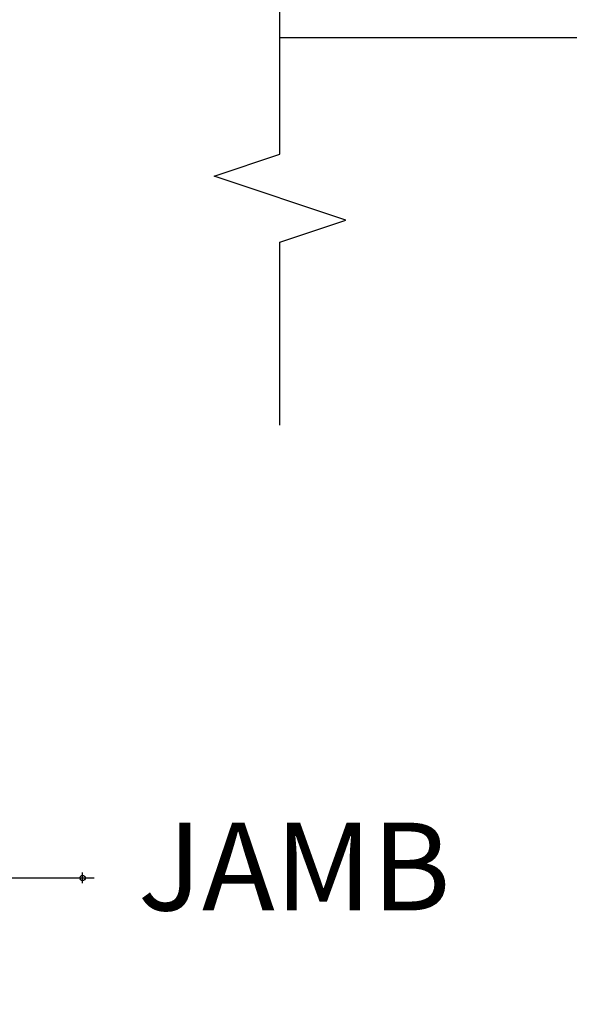
# Model space of a CAD drawing. Units: inches. Extents: x -173 to 402, y -384 to -72.
# Drawn here: x 10 to 12, y -187 to -184 of the extents above; entities that cross this region are included whole.
import ezdxf

# ---------------------------------------------------------------- set-up
doc = ezdxf.new("R2010")
doc.units = ezdxf.units.IN
doc.header["$MEASUREMENT"] = 0
doc.header["$PDMODE"] = 34
doc.header["$PDSIZE"] = 0.015
doc.layers.get('0').update_dxf_attribs({"linetype": 'CONTINUOUS'})
for name, color, linetype in [('ZP-ANNO-MARK', 9, 'CONTINUOUS'), ('ZP-ANNO-TITL', 44, 'CONTINUOUS'), ('ZP-SECT-ALHA', 142, 'CONTINUOUS'), ('ZP-SECT-ALUM', 63, 'CONTINUOUS'), ('ZP-SECT-ALUM-WDWDR', 94, 'CONTINUOUS'), ('ZP-SECT-GLAS', 153, 'CONTINUOUS'), ('ZP-SECT-SEAL', 8, 'CONTINUOUS'), ('ZP-SECT-WSTP', 40, 'CONTINUOUS')]:
    doc.layers.add(name, color=color, linetype=linetype)
doc.layers.add('ZP-ANNO-NPLT', color=7, linetype='CONTINUOUS', plot=False)
doc.styles.get("Standard").update_dxf_attribs({"font": 'arial.ttf'})

# ---------------------------------------------------------------- blocks, each defined once
blk = doc.blocks.new('109DCN - Cut Name Jamb (J)')
at = {"layer": 'ZP-ANNO-NPLT'}
blk.add_point((0, 4.822046771642886e-18), dxfattribs=at)
at = {"layer": 'ZP-ANNO-TITL'}
blk.add_lwpolyline([(-0.0543749999999994, 0), (0.008125000000000604, 0)], dxfattribs=at)
blk.add_circle((-0.1756250000000001, 0), 0.09, dxfattribs=at)
at = {"layer": 'ZP-ANNO-TITL', "char_height": 0.0625}
for s, insert, width, attachment_point in [('J', (-0.1756250000000001, 0), 0.1375, 5), ('JAMB', (0.03937500000000149, 0), 1.125, 4)]:
    blk.add_mtext(s, dxfattribs=dict(at, insert=insert, width=width, attachment_point=attachment_point))
blk = doc.blocks.new('101CS - VIN25 WS Square Bead (Dual 1 in)')
at = {"layer": 'ZP-SECT-ALHA'}
h = blk.add_hatch(dxfattribs=at)
h.set_pattern_fill('ANSI38', color=256, scale=0.75, angle=-90.00000000000001)
h.set_pattern_definition([(314.9999999999999, (-4.71035784952079, 187.2192244043376), (0.06629126073623887, 0.06629126073623881), []), (44.99999999999999, (-4.71035784952079, 187.2192244043376), (0.06629126073623891, 0.1988737822087165), [0.234375, -0.140625])])
edge = h.paths.add_edge_path()
edge.add_arc((0.01968130318242811, -1.318837557934117), 0.01968130328112765, 179.9932758880286, 270.0109926622143)
edge.add_line((0.01968507920082629, -1.338518860853014), (1.200790641800268, -1.338518860853014))
edge.add_arc((1.200791436570009, -1.326708652101219), 0.0118102087785378, 269.9961442720677, 360.0020774703581)
edge.add_line((1.212601645340783, -1.326708223878427), (1.212601645200266, -1.204661847053444))
edge.add_arc((1.20079143651771, -1.204661418796098), 0.01181020869032065, 359.9979223619892, 450.0038555602806)
edge.add_line((1.200790641782532, -1.192851210132517), (1.185042637000151, -1.192851210254389))
edge.add_arc((1.185041842130377, -1.20466141890614), 0.01181020867850011, 89.9961437867325, 180.0020769850224)
edge.add_line((1.173231633459636, -1.204661847028888), (1.173231633400064, -1.222378975853076))
edge.add_arc((1.165356658503883, -1.222376976311265), 0.007874975150034425, 270.006541885178, 359.985451978482, ccw=False)
edge.add_line((1.165357557648349, -1.230251951409969), (1.133861548200002, -1.230251951453624))
edge.add_arc((1.13386244744637, -1.222376976252148), 0.00787497525281926, 180.0145472802045, 269.9934573735074, ccw=False)
edge.add_line((1.125987472447378, -1.222378975692095), (1.125987472600173, -1.025528769854077))
edge.add_arc((1.133862447278622, -1.025528422153704), 0.007874974686125597, 90.00654194578692, 180.0025297559332, ccw=False)
edge.add_line((1.133861548125878, -1.01765344751891), (1.165357557800235, -1.017653447453426))
edge.add_arc((1.165356658630435, -1.02552842215848), 0.007874974756387838, -0.002529879968392379, 89.99345793017812, ccw=False)
edge.add_line((1.173231633379146, -1.025528769875905), (1.173231633400064, -1.043243551853607))
edge.add_arc((1.185045848597453, -1.0432423205077), 0.01181421526155779, 180.0059716978335, 269.9844241676486)
edge.add_line((1.185042636908292, -1.05505653533271), (1.200790641800268, -1.055056535452763))
edge.add_arc((1.200787429994204, -1.043242320568193), 0.01181421532115071, 270.0155763992229, 359.9940288690379)
edge.add_line((1.212601645251198, -1.043243551797218), (1.212601645200266, -0.9507249406536857))
edge.add_arc((1.20079143651771, -0.9507245123963395), 0.01181020869032065, 359.9979223619892, 450.0038555602806)
edge.add_line((1.200790641782532, -0.9389143037327585), (1.185042563600291, -0.938914303652723))
edge.add_arc((1.185041842195511, -0.9507245123661444), 0.01181020873545426, 89.99650019316562, 180.0020776830076)
edge.add_line((1.173231633467822, -0.9507249406327674), (1.173231633400064, -0.9664732386530659))
edge.add_arc((1.161421299442559, -0.9664735416105092), 0.01181033396139058, -90.00360462415472, 0.0014697453040071196, ccw=False)
edge.add_line((1.161420556424218, -0.9782838755485272), (1.137798549400031, -0.9782838756540286))
edge.add_arc((1.137797806464904, -0.9664735416937253), 0.01181033398367065, 179.9985298509904, 270.0036042204492, ccw=False)
edge.add_line((1.125987472485122, -0.9664732386530659), (1.125987472600173, -0.7112738400531953))
edge.add_arc((1.106302289211185, -0.7112730642342281), 0.01968518340427552, 359.9977418979755, 449.9994834622914)
edge.add_line((1.106302466678699, -0.6915878808307525), (0.8292469804000575, -0.6915878808534899))
edge.add_arc((0.8292469593421561, -0.6719028226120122), 0.01968505824148897, 180.0042079720884, 270.0000612916082, ccw=False)
edge.add_line((0.8095619011537565, -0.671904268341109), (0.8095619012001407, -0.6136559810541939))
edge.add_arc((0.8292469594087795, -0.6136550800382619), 0.01968505822925921, 89.99993878715418, 180.0026225175257, ccw=False)
edge.add_line((0.8292469804396205, -0.5939700218090138), (0.9528353928008073, -0.5939700218544886))
edge.add_arc((0.9528353194499722, -0.572316405392826), 0.02165361646178677, 270.0001940873609, 449.999806177358)
edge.add_line((0.9528353927007629, -0.550662788931163), (0.8292469804000575, -0.5506627888529465))
edge.add_arc((0.8292458493665106, -0.613653823442115), 0.06299103459932268, 89.99897122742716, 180.0019626021353)
edge.add_line((0.7662548148041424, -0.6136559811287725), (0.7662548148000496, -0.6955255420538151))
edge.add_arc((0.8056251815718543, -0.6955247470831675), 0.03937036677983068, 180.0011569224946, 269.999483496419)
edge.add_line((0.8056248266602779, -0.7348951138613984), (1.04724737540073, -0.7348951138532129))
edge.add_arc((1.047247197972324, -0.7545802973039809), 0.01968518345156758, -0.0022579881941737767, 89.99948357612129, ccw=False)
edge.add_line((1.066932381408606, -0.7545810730838411), (1.066932381400875, -1.271590354053274))
edge.add_arc((1.047247198010523, -1.271591129872695), 0.01968518340563979, -89.9994834609679, 0.002258103347571705, ccw=False)
edge.add_line((1.047247375478491, -1.291276313277535), (0.0748032426008649, -1.291276313252979))
edge.add_arc((0.07480322155890134, -1.271591255049861), 0.01968505820312953, 179.9973775149519, 270.0000612452192, ccw=False)
edge.add_line((0.05511816337639175, -1.271590354045088), (0.05511816320085927, -0.7460041056541513))
edge.add_arc((0.0748032215679635, -0.7460055513736865), 0.01968505842019284, 89.99993873615563, 179.9957920557799, ccw=False)
edge.add_line((0.07480324261632632, -0.726320492953505), (0.3434506458006581, -0.7263204930544589))
edge.add_arc((0.3434516127628677, -0.6869533179008079), 0.03936717516552653, 269.9985926637273, 315.0020753871512)
edge.add_line((0.3712894175741894, -0.7147891060843676), (0.4308801292008866, -0.6551985412528438))
edge.add_arc((0.3946882340050284, -0.6190075097742063), 0.05118245829730845, 315.0006836881805, 390.0061517975123)
edge.add_line((0.4390107951553546, -0.5934115216035707), (0.4264109540008576, -0.5715948136543147))
edge.add_arc((0.4076587915967796, -0.5824218250781188), 0.02165335473316082, 30.00102068071868, 210.0105344546161)
edge.add_line((0.3889084272404943, -0.5932519500869375), (0.4015082683999935, -0.6150686580543834))
edge.add_arc((0.3946887929072431, -0.6190067182578369), 0.007874869152071603, -44.99797665273462, 30.005256248988985, ccw=False)
edge.add_line((0.4002573629240942, -0.6245748949908148), (0.3559371148003265, -0.6688958762528046))
edge.add_arc((0.3503632682990108, -0.6633151492150058), 0.007887476091288492, 270.04361508311223, 314.96465793605785, ccw=False)
edge.add_line((0.3503692724566463, -0.6712026230210313), (0.06692909360026533, -0.6712026230537731))
edge.add_arc((0.06693250389444368, -0.6593882828181556), 0.0118143407278204, 180.0065792844701, 269.9834611621137, ccw=False)
edge.add_line((0.05511816324451502, -0.6593896394609828), (0.05511816320085927, -0.3700161290538517))
edge.add_arc((0.07480322150908773, -0.3700152281375046), 0.01968505832884436, 89.99993849728668, 180.0026222276582, ccw=False)
edge.add_line((0.07480324263951843, -0.3503301698086716), (0.09842524960004084, -0.3503301698541463))
edge.add_arc((0.09842902571848344, -0.3306488668352351), 0.01968130338116033, 269.9890070465945, 360.0067238207805)
edge.add_line((0.1181103289641214, -0.3306465571789658), (0.1181103290000465, -0.3148982590531659))
edge.add_arc((0.09842502042881346, -0.3148976084313815), 0.01968530858198491, 359.9981063094765, 449.9993325989369)
edge.add_line((0.09842524973009859, -0.2952122998507321), (0.01968507920082629, -0.2952122998534605))
edge.add_arc((0.01968530856463866, -0.3148976084197863), 0.01968530856766194, 90.0006675830545, 180.0018938725149)
edge.add_line((7.73070496506989e-12, -0.3148982591040976), (3.683453542180359e-11, -1.318835248177834))
at = {"layer": 'ZP-ANNO-NPLT'}
blk.add_point((0, 0), dxfattribs=at)
at = {"layer": 'ZP-SECT-ALUM'}
blk.add_lwpolyline([(2.122103564622051, -1.085217706673546), (2.122103564622051, -1.147717706673546, 1), (2.128103564622023, -1.147717706673546), (2.128103564622023, -1.009717706673548, 0.4142135623730951), (2.121103564622075, -1.002717706673543), (2.101060086410456, -1.002717706673543, -0.3297505471403194), (2.090062581716865, -0.9945799812778588), (2.047288145550937, -0.8546711047404898, 0.3297505471403169), (2.04059401225922, -0.8497177066735446), (1.96718807310117, -0.8497177066735446, 0.1989123673796605), (1.962238325632882, -0.8517679592052403), (1.957071063743285, -0.8569352210948225, -0.4142135623730968), (1.943636034900749, -0.8569352210948225), (1.938468773011209, -0.8517679592052403, 0.1989123673796558), (1.933519025542864, -0.8497177066735446), (1.91018807310121, -0.8497177066735446, 0.198912367379657), (1.905238325632865, -0.8517679592052403), (1.900071063743326, -0.8569352210948225, -0.4142135623730913), (1.886636034900789, -0.8569352210948225), (1.881468773011193, -0.8517679592052403, 0.1989123673796548), (1.876519025542848, -0.8497177066735446), (1.853188073101194, -0.8497177066735446, 0.1989123673796564), (1.848238325632906, -0.8517679592052403), (1.843071063743309, -0.8569352210948225, -0.4142135623730914), (1.829636034900773, -0.8569352210948225), (1.824468773011176, -0.8517679592052403, 0.198912367379654), (1.819519025542888, -0.8497177066735446), (1.746113086384895, -0.8497177066735446, 0.3297505471403128), (1.739418953093121, -0.8546711047404969), (1.69664451692725, -0.994579981277866, -0.3297505471403153), (1.685647012233659, -1.002717706673572), (1.66560353402204, -1.00271770667355, 0.4142135623733994), (1.658603534021978, -1.009717706673548), (1.658603534021978, -1.147717706673546, 1), (1.664603534022007, -1.147717706673546), (1.664603534022007, -1.085217706673546, -0.4142135623730945), (1.674103534022009, -1.075717706673551), (1.848150268586039, -1.075717706673551, 0.3419987131196729), (1.849118514422571, -1.074967706673547, -0.3419987131196799), (1.853959743605344, -1.071217706673544), (1.903353549322048, -1.071217706673544), (1.903353549322048, -1.075659177278588), (1.854353549322013, -1.075659177278588, 0.3279189694272522), (1.853399198439547, -1.076360489493197, -0.3279189694272557), (1.848150268586039, -1.080217706673544), (1.674103534022009, -1.080217706673544, 0.4142135623730951), (1.669103534022014, -1.085217706673546), (1.669103534022014, -1.147717706673546, -1), (1.654103534022028, -1.147717706673546), (1.654103534022028, -1.009717706673548, -0.4142135623730951), (1.66560353402204, -0.9982177066735503), (1.685647012233659, -0.9982177066735503, 0.3297505471403178), (1.692341145525376, -0.9932643086066051), (1.735115581691304, -0.8533554320692431, -0.3297505471403159), (1.746113086384895, -0.8452177066735445), (1.819519025542888, -0.8452177066735445, -0.1989123673796553), (1.827650753526541, -0.8485859786899042), (1.83281801541608, -0.8537532405794792, 0.4142135623730928), (1.839889083227945, -0.8537532405794792), (1.845056345117541, -0.8485859786899042, -0.1989123673796594), (1.853188073101194, -0.8452177066735445), (1.876519025542848, -0.8452177066735445, -0.1989123673796536), (1.8846507535265, -0.8485859786899042), (1.889818015416097, -0.8537532405794792, 0.4142135623730974), (1.896889083227961, -0.8537532405794792), (1.902056345117558, -0.8485859786899042, -0.1989123673796608), (1.91018807310121, -0.8452177066735445), (1.933519025542864, -0.8452177066735445, -0.1989123673796527), (1.941650753526517, -0.8485859786899042), (1.946818015416113, -0.8537532405794792, 0.4142135623730963), (1.953889083227978, -0.8537532405794792), (1.959056345117517, -0.8485859786899042, -0.1989123673796597), (1.96718807310117, -0.8452177066735445), (2.04059401225922, -0.8452177066735445, -0.3297505471403154), (2.051591516952811, -0.853355432069236), (2.094365953118682, -0.9932643086066051, 0.3297505471403161), (2.101060086410456, -0.9982177066735503), (2.121103564622075, -0.9982177066735503, -0.4142135623730919), (2.13260356462203, -1.009717706673548), (2.13260356462203, -1.147717706673546, -1), (2.117603564622044, -1.147717706673546), (2.117603564622044, -1.085217706673546, 0.4142135623730949), (2.112603564622049, -1.080217706673544), (1.938353549322017, -1.080217706673544, -0.4142135623730949), (1.933353549322021, -1.075217706673548), (1.933353549322021, -1.073417706673546, 0.4142135623730931), (1.931153549322062, -1.071217706673544), (1.88335354932201, -1.071217706673544), (1.88335354932201, -1.06671770667355), (1.931153549322062, -1.06671770667355, -0.4142135623730951), (1.937853549322028, -1.073417706673546), (1.937853549322028, -1.075217706673548, 0.414213562373095), (1.938353549322017, -1.075717706673551), (2.112603564622049, -1.075717706673551, -0.4142135623730944)], format="xyb", close=True, dxfattribs=at)
at = {"layer": 'ZP-SECT-ALUM-WDWDR'}
blk.add_lwpolyline([(3.683453542180359e-11, -1.318835248177834, 0.4143041325553271), (0.01968507920082629, -1.338518860853014), (1.200790641800268, -1.338518860853014, 0.4142438929174323), (1.212601645340783, -1.326708223878427), (1.212601645200266, -1.204661847053444, 0.414243892917432), (1.200790641782532, -1.192851210132517), (1.185042637000151, -1.192851210254389, 0.4142438929174323), (1.173231633459636, -1.204661847028888), (1.173231633400064, -1.222378975853076, -0.4141057559118697), (1.165357557648349, -1.230251951409969), (1.133861548200002, -1.230251951453624, -0.4141057559118698), (1.125987472447378, -1.222378975692095), (1.125987472600173, -1.025528769854077, -0.4141930524037858), (1.133861548125878, -1.01765344751891), (1.165357557800235, -1.017653447453426, -0.4141930524037856), (1.173231633379146, -1.025528769875905), (1.173231633400064, -1.043243551853607, 0.4141034167432514), (1.185042636908292, -1.05505653533271), (1.200790641800268, -1.055056535452763, 0.4141034167432512), (1.212601645251198, -1.043243551797218), (1.212601645200266, -0.9507249406536857, 0.414243892917432), (1.200790641782532, -0.9389143037327585), (1.185042563600291, -0.938914303652723, 0.4142420745154328), (1.173231633467822, -0.9507249406327674), (1.173231633400064, -0.9664732386530659, -0.4142395025391563), (1.161420556424218, -0.9782838755485272), (1.137798549400031, -0.9782838756540286, -0.4142395025391563), (1.125987472485122, -0.9664732386530659), (1.125987472600173, -0.7112738400531953, 0.4142224651926067), (1.106302466678699, -0.6915878808307525), (0.8292469804000575, -0.6915878808534899, -0.4141923649044262), (0.8095619011537565, -0.671904268341109), (0.8095619012001407, -0.6136559810541939, -0.4142272815378628), (0.8292469804396205, -0.5939700218090138), (0.9528353928008073, -0.5939700218544886, 0.9999966148523524), (0.9528353927007629, -0.550662788931163), (0.8292469804000575, -0.5506627888529465, 0.414228854216776), (0.7662548148041424, -0.6136559811287725), (0.7662548148000496, -0.6955255420538151, 0.4142050079268248), (0.8056248266602779, -0.7348951138613984), (1.04724737540073, -0.7348951138532129, -0.4142224651926067), (1.066932381408606, -0.7545810730838411), (1.066932381400875, -1.271590354053274, -0.4142224651926066), (1.047247375478491, -1.291276313277535), (0.0748032426008649, -1.291276313252979, -0.41422728153733), (0.05511816337639175, -1.271590354045088), (0.05511816320085927, -0.7460041056541513, -0.414192364904959), (0.07480324261632632, -0.726320492953505), (0.3434506458006581, -0.7263204930544589, 0.1989281649317912), (0.3712894175741894, -0.7147891060843676), (0.4308801292008866, -0.6551985412528438, 0.3394808674748883), (0.4390107951553546, -0.5934115216035707), (0.4264109540008576, -0.5715948136543147, 1.000083026786029), (0.3889084272404943, -0.5932519500869375), (0.4015082683999935, -0.6150686580543834, -0.3394699905790371), (0.4002573629240942, -0.6245748949908148), (0.3559371148003265, -0.6688958762528046, -0.1985542452141633), (0.3503692724566463, -0.6712026230210313), (0.06692909360026533, -0.6712026230537731, -0.4140953886010101), (0.05511816324451502, -0.6593896394609828), (0.05511816320085927, -0.3700161290538517, -0.4142272815378628), (0.07480324263951843, -0.3503301698086716), (0.09842524960004084, -0.3503301698541463, 0.4143041325553271), (0.1181103289641214, -0.3306465571789658), (0.1181103290000465, -0.3148982590531659, 0.4142198311186531), (0.09842524973009859, -0.2952122998507321), (0.01968507920082629, -0.2952122998534605, 0.4142198311186533), (7.73070496506989e-12, -0.3148982591040976)], format="xyb", close=True, dxfattribs=at)
at = {"layer": 'ZP-SECT-GLAS', "flags": 128}
for points in [[(1.643353534000738, -2.375), (1.643353534000738, -0.8127284548548914), (1.393353555200747, -0.8127284548548914), (1.393353555200747, -2.375)], [(2.393353543400735, -2.375), (2.393353543400735, -0.8127284548548914), (2.143353564600744, -0.8127284548548914), (2.143353564600744, -2.375)]]:
    blk.add_lwpolyline(points, dxfattribs=at)
at = {"layer": 'ZP-SECT-SEAL'}
for points in [[(1.735115581691304, -0.8533554320692431, -0.3297505471404568), (1.746113086384895, -0.8452177066735445), (1.752330563515756, -0.8452177066735445, 0.3006645954625839), (1.700658752290479, -0.8127284548548914), (1.643353534000738, -0.8127284548548914), (1.643353534000738, -1.047386770746598), (1.654103534022028, -1.047386770746598), (1.654103534022028, -1.009717706673548, -0.4142135623730894), (1.66560353402204, -0.9982177066735503), (1.685647012233659, -0.9982177066735503, 0.3297505471403212), (1.692341145525376, -0.9932643086066051)], [(2.051591516952811, -0.8533554320692431, 0.3297505471404568), (2.04059401225922, -0.8452177066735445), (2.034376535128359, -0.8452177066735445, -0.3006645954625839), (2.086048346353579, -0.8127284548548914), (2.143353564600744, -0.8127284548548914), (2.143353564600744, -1.047386770746598), (2.132603564622087, -1.047386770746598), (2.132603564622087, -1.009717706673548, 0.4142135623730894), (2.121103564622075, -0.9982177066735503), (2.101060086410456, -0.9982177066735503, -0.3297505471403212), (2.094365953118739, -0.9932643086066051)], [(1.643353534000738, -1.047386770746598), (1.654103534022028, -1.047386770746598), (1.654103534022028, -1.147717706673546, 0.1201675316467601), (1.654945457457842, -1.151170244358475), (1.643353530066719, -1.151132268171978)], [(2.143353564600744, -1.047386770746598), (2.132603564622087, -1.047386770746598), (2.132603564622087, -1.147717706673546, -0.1201675316467601), (2.131761641186216, -1.151170244358475), (2.143353568534764, -1.151132268171978)]]:
    blk.add_lwpolyline(points, format="xyb", close=True, dxfattribs=at)
at = {"layer": 'ZP-SECT-WSTP'}
blk.add_lwpolyline([(1.393353555200747, -1.297486694805798, -0.3108275515512199), (1.329194798362437, -1.33845432825899), (1.30659841940593, -1.33845432825899), (1.30659841940593, -1.278454274608407), (1.289794573545919, -1.278454274632281, -0.4142514048519148), (1.281794585962444, -1.270453407058994), (1.281794585962444, -1.020454161785096, -0.4142514048536688), (1.289794573515849, -1.012453294222155), (1.341969317530044, -1.01245329411006, -0.3670239844397909), (1.349862386216444, -1.019149430053858, -0.07847659539990098), (1.331016083930535, -1.272909165265901, -0.3254833822332228), (1.323402265265912, -1.278454274584533), (1.30659841940593, -1.278454274608407), (1.30659841940593, -1.33845432825899), (1.24179464796245, -1.33845432825899, -0.4141911167523029), (1.221794532481283, -1.31845391917534), (1.221794532362452, -1.14145393725903), (1.172987436354902, -1.141453937248457, 0.4142573416408427), (1.16098745489262, -1.153453478599317), (1.16098745495492, -1.205453837848381, -0.414257341640843), (1.148987473642023, -1.217453379277913), (1.137987453954906, -1.217453379248468, -0.4142573416408428), (1.125987472492625, -1.205453837897608), (1.125987472554925, -1.042453907648451, -0.4142573416408427), (1.137987453867822, -1.030454366219033), (1.148987473554939, -1.030454366248478, -0.414257341640843), (1.160987455017221, -1.042453907599338), (1.16098745495492, -1.094454266848402, 0.4141595630476304), (1.172987436280152, -1.106453808338983), (1.221794532362452, -1.106453808259062), (1.221794532362452, -0.9724536496589735, -0.4141911167523029), (1.241794648104928, -0.9524532405891932), (1.306794657162442, -0.952453240658997, 0.4142427971011798), (1.336794537184545, -0.9224538005486238), (1.336794537162433, -0.7544543546590603, 0.4142151410068176), (1.306794657176596, -0.7244537411373813), (1.239794577762439, -0.724453741059051, -1.000007333743331), (1.239794577835482, -0.6844540965653323), (1.336794537162433, -0.6844540966590102, -0.4142279563273633), (1.396794590824811, -0.7444541501375852, -0.08708145745346374), (1.393353555200747, -0.8127284548548914), (1.393353555088424, -1.297486694825011)], format="xyb", dxfattribs=at)

msp = doc.modelspace()

# ---------------------------------------------------------------- linework, layer by layer
at = {"layer": 'ZP-ANNO-MARK'}
msp.add_lwpolyline([(11.12455127544905, -185.6478813807748), (11.1244593951721, -185.1262993315756), (11.3119593951721, -185.0637993315756), (10.93695939517212, -184.9387993315756), (11.1244593951721, -184.8762993315756), (11.12445939601949, -183.1887993315756), (11.31195939601949, -183.1262993315756), (10.93695939601952, -183.0012993315756), (11.12445939601949, -182.9387993315756), (11.12445939681535, -182.4172172742836)], dxfattribs=at)

# ---------------------------------------------------------------- block references
at = {"xscale": -1, "rotation": 270}
msp.add_blockref('101CS - VIN25 WS Square Bead (Dual 1 in)', (13.49945939587008, -185.9375), dxfattribs=at)
at = {"xscale": 4, "yscale": 4, "zscale": 4}
msp.add_blockref('109DCN - Cut Name Jamb (J)', (10.56250000000006, -186.9375), dxfattribs=at)

doc.saveas('drawing.dxf')
